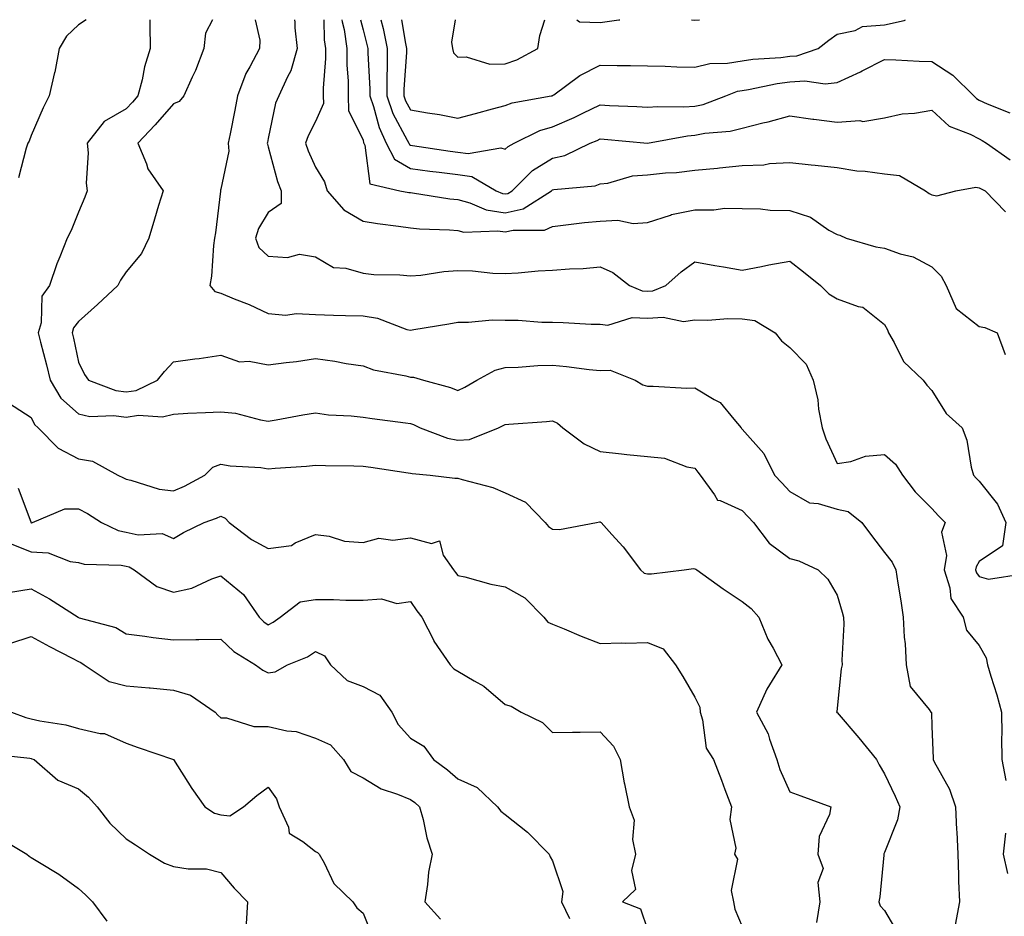
# Model space of a CAD drawing. Units: inches. Extents: x 1018643 to 1021283, y 7239818 to 7242458.
# Drawn here: x 1019666 to 1019873, y 7242269 to 7242458 of the extents above; entities that cross this region are included whole.
import ezdxf

# ---------------------------------------------------------------- set-up
doc = ezdxf.new("R2010")
doc.units = ezdxf.units.IN
doc.header["$MEASUREMENT"] = 0
doc.layers.add('Contour_10187239', color=7, linetype='Continuous', true_color=0x072552)

msp = doc.modelspace()

# ---------------------------------------------------------------- linework, layer by layer
at = {"layer": 'Contour_10187239'}
for points in [[(1019679.65, 7242458, 2960), (1019678.05, 7242456.89, 2960), (1019675.47, 7242454.5, 2960), (1019673.98, 7242451.92, 2960), (1019673.02, 7242446.95, 2960), (1019672.99, 7242446.86, 2960), (1019671.87, 7242441.92, 2960), (1019670.58, 7242439.39, 2960), (1019668.05, 7242433.54, 2960), (1019667.59, 7242432.38, 2960), (1019667.34, 7242431.92, 2960), (1019667.01, 7242430.88, 2960), (1019665.34, 7242424.63, 2960)], [(1019693.06, 7242458, 2961), (1019693.08, 7242456.95, 2961), (1019693.09, 7242456.88, 2961), (1019693.18, 7242451.92, 2961), (1019691.95, 7242448.02, 2961), (1019691.43, 7242445.3, 2961), (1019690.55, 7242441.92, 2961), (1019689.39, 7242440.58, 2961), (1019688.05, 7242439.17, 2961), (1019683.47, 7242436.5, 2961), (1019679.88, 7242431.92, 2961), (1019680.09, 7242429.88, 2961), (1019679.62, 7242423.49, 2961), (1019679.88, 7242421.92, 2961), (1019679.39, 7242420.58, 2961), (1019678.05, 7242417.42, 2961), (1019676.47, 7242413.5, 2961), (1019675.64, 7242411.92, 2961), (1019674.11, 7242407.98, 2961), (1019673.48, 7242406.49, 2961), (1019671.88, 7242401.92, 2961), (1019670.33, 7242399.64, 2961), (1019670.16, 7242394.03, 2961), (1019669.52, 7242391.92, 2961), (1019670.02, 7242389.95, 2961), (1019671.3, 7242385.17, 2961), (1019672.08, 7242381.92, 2961), (1019674.31, 7242378.18, 2961), (1019678.05, 7242374.82, 2961), (1019680.44, 7242374.31, 2961), (1019685.45, 7242374.52, 2961), (1019688.05, 7242374.16, 2961), (1019690.7, 7242374.57, 2961), (1019695.77, 7242374.2, 2961), (1019698.05, 7242374.81, 2961), (1019701.09, 7242374.96, 2961), (1019704.84, 7242375.13, 2961), (1019708.05, 7242375.29, 2961), (1019711.12, 7242374.99, 2961), (1019716.42, 7242373.55, 2961), (1019718.05, 7242373.33, 2961), (1019719.73, 7242373.6, 2961), (1019725.34, 7242374.63, 2961), (1019728.05, 7242375.05, 2961), (1019730.78, 7242374.65, 2961), (1019735.54, 7242374.43, 2961), (1019738.05, 7242374.13, 2961), (1019739.96, 7242373.83, 2961), (1019747.03, 7242372.94, 2961), (1019748.05, 7242372.79, 2961), (1019748.7, 7242372.57, 2961), (1019750.12, 7242371.92, 2961), (1019755.85, 7242369.72, 2961), (1019758.05, 7242369.27, 2961), (1019760.52, 7242369.45, 2961), (1019766.66, 7242371.92, 2961), (1019767.59, 7242372.38, 2961), (1019768.05, 7242372.62, 2961), (1019768.82, 7242372.69, 2961), (1019776.77, 7242373.2, 2961), (1019778.05, 7242373.34, 2961), (1019779.04, 7242372.91, 2961), (1019780.21, 7242371.92, 2961), (1019784.67, 7242368.54, 2961), (1019788.05, 7242366.91, 2961), (1019792.54, 7242366.41, 2961), (1019793.68, 7242366.29, 2961), (1019798.05, 7242365.82, 2961), (1019801.63, 7242365.5, 2961), (1019806.32, 7242363.65, 2961), (1019808.05, 7242363.38, 2961), (1019808.65, 7242362.52, 2961), (1019809.14, 7242361.92, 2961), (1019812.22, 7242357.75, 2961), (1019812.79, 7242356.66, 2961), (1019813.38, 7242356.59, 2961), (1019818.05, 7242354.48, 2961), (1019819.27, 7242353.14, 2961), (1019820.39, 7242351.92, 2961), (1019823.72, 7242347.59, 2961), (1019828.05, 7242344.32, 2961), (1019829.96, 7242343.83, 2961), (1019834.04, 7242341.92, 2961), (1019836.12, 7242339.99, 2961), (1019838.05, 7242336.56, 2961), (1019839.13, 7242333, 2961), (1019839.38, 7242331.92, 2961), (1019839.47, 7242330.5, 2961), (1019839.03, 7242322.9, 2961), (1019839.1, 7242321.92, 2961), (1019838.93, 7242321.04, 2961), (1019838.05, 7242312.77, 2961), (1019837.97, 7242312, 2961), (1019837.94, 7242311.92, 2961), (1019837.99, 7242311.86, 2961), (1019838.05, 7242311.82, 2961), (1019842.61, 7242306.48, 2961), (1019846.33, 7242301.92, 2961), (1019846.93, 7242300.8, 2961), (1019848.05, 7242298.87, 2961), (1019850.29, 7242294.16, 2961), (1019851.26, 7242291.92, 2961), (1019850.79, 7242289.18, 2961), (1019848.05, 7242282.31, 2961), (1019847.94, 7242282.03, 2961), (1019847.92, 7242281.92, 2961), (1019847.89, 7242281.76, 2961), (1019847.04, 7242272.93, 2961), (1019846.84, 7242271.92, 2961), (1019847.15, 7242271.02, 2961), (1019848.05, 7242270.1, 2961), (1019851.07, 7242264.94, 2961)], [(1019706.32, 7242458, 2962), (1019704.82, 7242455.15, 2962), (1019704.44, 7242451.92, 2962), (1019702.7, 7242447.27, 2962), (1019702, 7242445.87, 2962), (1019700.23, 7242441.92, 2962), (1019699.24, 7242440.73, 2962), (1019698.05, 7242440.27, 2962), (1019694.17, 7242435.8, 2962), (1019690.53, 7242431.92, 2962), (1019692.39, 7242427.58, 2962), (1019692.69, 7242426.56, 2962), (1019695.86, 7242421.92, 2962), (1019694.92, 7242418.8, 2962), (1019694.07, 7242415.9, 2962), (1019692.86, 7242411.92, 2962), (1019691.31, 7242408.66, 2962), (1019688.05, 7242404.81, 2962), (1019686.89, 7242403.08, 2962), (1019686.36, 7242401.92, 2962), (1019682.03, 7242397.94, 2962), (1019678.05, 7242394.31, 2962), (1019676.98, 7242392.99, 2962), (1019676.66, 7242391.92, 2962), (1019676.94, 7242390.81, 2962), (1019678.05, 7242385.78, 2962), (1019679.3, 7242383.17, 2962), (1019680.14, 7242381.92, 2962), (1019685.89, 7242379.76, 2962), (1019688.05, 7242379.47, 2962), (1019690.18, 7242379.79, 2962), (1019694.71, 7242381.92, 2962), (1019696.17, 7242383.8, 2962), (1019698.05, 7242385.79, 2962), (1019702.55, 7242386.42, 2962), (1019703.46, 7242386.51, 2962), (1019708.05, 7242387.24, 2962), (1019711.97, 7242385.84, 2962), (1019714.02, 7242385.95, 2962), (1019718.05, 7242385.18, 2962), (1019721.81, 7242385.68, 2962), (1019724.05, 7242385.92, 2962), (1019728.05, 7242386.49, 2962), (1019732.12, 7242385.99, 2962), (1019734.51, 7242385.46, 2962), (1019738.05, 7242384.95, 2962), (1019740.28, 7242384.15, 2962), (1019747.11, 7242382.86, 2962), (1019748.05, 7242382.59, 2962), (1019748.69, 7242382.56, 2962), (1019750.81, 7242381.92, 2962), (1019756.52, 7242380.39, 2962), (1019758.05, 7242379.77, 2962), (1019759.49, 7242380.48, 2962), (1019762.06, 7242381.92, 2962), (1019765.9, 7242384.07, 2962), (1019768.05, 7242384.65, 2962), (1019770.8, 7242384.67, 2962), (1019774.91, 7242385.06, 2962), (1019778.05, 7242385.09, 2962), (1019780.97, 7242384.84, 2962), (1019785.78, 7242384.19, 2962), (1019788.05, 7242383.96, 2962), (1019790.19, 7242384.06, 2962), (1019795.43, 7242381.92, 2962), (1019797.08, 7242380.95, 2962), (1019798.05, 7242380.66, 2962), (1019799.26, 7242380.71, 2962), (1019806.37, 7242380.24, 2962), (1019808.05, 7242380.31, 2962), (1019812.12, 7242377.85, 2962), (1019813.39, 7242377.26, 2962), (1019816.25, 7242373.72, 2962), (1019817.81, 7242371.92, 2962), (1019817.91, 7242371.78, 2962), (1019818.05, 7242371.61, 2962), (1019822.62, 7242366.49, 2962), (1019824.86, 7242361.92, 2962), (1019826.39, 7242360.26, 2962), (1019828.05, 7242358.43, 2962), (1019832.2, 7242356.07, 2962), (1019834.05, 7242355.92, 2962), (1019838.05, 7242354.72, 2962), (1019840.37, 7242354.24, 2962), (1019843.26, 7242351.92, 2962), (1019845.33, 7242349.2, 2962), (1019848.05, 7242345.61, 2962), (1019849.69, 7242343.56, 2962), (1019850.46, 7242341.92, 2962), (1019850.87, 7242339.1, 2962), (1019851.5, 7242335.37, 2962), (1019851.99, 7242331.92, 2962), (1019852.23, 7242327.74, 2962), (1019852.43, 7242326.3, 2962), (1019852.65, 7242321.92, 2962), (1019853.47, 7242317.34, 2962), (1019857.47, 7242312.5, 2962), (1019857.83, 7242311.92, 2962), (1019857.94, 7242311.81, 2962), (1019858.05, 7242308.92, 2962), (1019858.33, 7242302.2, 2962), (1019858.32, 7242301.92, 2962), (1019858.56, 7242301.41, 2962), (1019861.76, 7242295.63, 2962), (1019863.03, 7242291.92, 2962), (1019863.25, 7242287.12, 2962), (1019863.29, 7242286.68, 2962), (1019863.53, 7242281.92, 2962), (1019863.68, 7242277.55, 2962), (1019863.69, 7242276.28, 2962), (1019863.84, 7242271.92, 2962), (1019862.94, 7242267.03, 2962)], [(1019715.32, 7242458, 2963), (1019716.31, 7242453.66, 2963), (1019716.24, 7242451.92, 2963), (1019714.18, 7242448.05, 2963), (1019713.31, 7242446.66, 2963), (1019711.6, 7242441.92, 2963), (1019711.04, 7242438.93, 2963), (1019710.02, 7242433.89, 2963), (1019709.63, 7242431.92, 2963), (1019709.71, 7242430.26, 2963), (1019708.05, 7242422.22, 2963), (1019707.95, 7242422.02, 2963), (1019707.98, 7242421.92, 2963), (1019707.96, 7242421.83, 2963), (1019706.92, 7242413.05, 2963), (1019706.71, 7242411.92, 2963), (1019706.49, 7242410.36, 2963), (1019706.09, 7242403.88, 2963), (1019705.76, 7242401.92, 2963), (1019706.78, 7242400.65, 2963), (1019708.05, 7242400.29, 2963), (1019710.86, 7242399.11, 2963), (1019714.02, 7242397.89, 2963), (1019718.05, 7242395.99, 2963), (1019721.79, 7242395.66, 2963), (1019723.97, 7242396, 2963), (1019728.05, 7242395.77, 2963), (1019731.8, 7242395.67, 2963), (1019734.37, 7242395.6, 2963), (1019738.05, 7242395.49, 2963), (1019741.13, 7242395, 2963), (1019747.3, 7242392.67, 2963), (1019748.05, 7242392.5, 2963), (1019748.74, 7242392.61, 2963), (1019756.12, 7242393.85, 2963), (1019758.05, 7242394.21, 2963), (1019760.31, 7242394.18, 2963), (1019765.32, 7242394.65, 2963), (1019768.05, 7242394.62, 2963), (1019770.76, 7242394.63, 2963), (1019775.78, 7242394.19, 2963), (1019778.05, 7242394.19, 2963), (1019780.28, 7242394.15, 2963), (1019786.18, 7242393.79, 2963), (1019788.05, 7242393.74, 2963), (1019789.71, 7242393.58, 2963), (1019794.81, 7242395.16, 2963), (1019798.05, 7242395.02, 2963), (1019801.39, 7242395.26, 2963), (1019805.63, 7242394.34, 2963), (1019808.05, 7242394.67, 2963), (1019810.76, 7242394.63, 2963), (1019815.02, 7242394.95, 2963), (1019818.05, 7242394.92, 2963), (1019820.69, 7242394.56, 2963), (1019825, 7242391.92, 2963), (1019826.35, 7242390.22, 2963), (1019828.05, 7242388.86, 2963), (1019831.49, 7242385.36, 2963), (1019833, 7242381.92, 2963), (1019833.96, 7242377.83, 2963), (1019834.15, 7242375.82, 2963), (1019834.89, 7242371.92, 2963), (1019835.68, 7242369.55, 2963), (1019838.05, 7242364.36, 2963), (1019840.93, 7242364.8, 2963), (1019844.05, 7242365.92, 2963), (1019848.05, 7242366.29, 2963), (1019850.35, 7242364.22, 2963), (1019851.84, 7242361.92, 2963), (1019854.53, 7242358.4, 2963), (1019858.05, 7242354.9, 2963), (1019859.46, 7242353.33, 2963), (1019860.85, 7242351.92, 2963), (1019860.1, 7242349.87, 2963), (1019861.11, 7242344.98, 2963), (1019860.65, 7242341.92, 2963), (1019861.86, 7242338.11, 2963), (1019862.04, 7242335.91, 2963), (1019864.61, 7242331.92, 2963), (1019865.33, 7242329.2, 2963), (1019868.05, 7242325.97, 2963), (1019869.47, 7242323.34, 2963), (1019869.75, 7242321.92, 2963), (1019870.47, 7242319.5, 2963), (1019871.72, 7242315.59, 2963), (1019872.74, 7242311.92, 2963), (1019872.79, 7242307.18, 2963), (1019872.76, 7242306.63, 2963), (1019872.81, 7242301.92, 2963), (1019873.64, 7242297.51, 2963)], [(1019723.56, 7242458, 2964), (1019723.63, 7242457.5, 2964), (1019723.67, 7242456.3, 2964), (1019724.16, 7242451.92, 2964), (1019722.79, 7242447.18, 2964), (1019722.1, 7242445.97, 2964), (1019720.29, 7242441.92, 2964), (1019719.6, 7242440.37, 2964), (1019718.05, 7242432.94, 2964), (1019717.89, 7242432.08, 2964), (1019717.86, 7242431.92, 2964), (1019717.87, 7242431.74, 2964), (1019718.05, 7242431.17, 2964), (1019720, 7242423.87, 2964), (1019720.79, 7242421.92, 2964), (1019720.77, 7242419.2, 2964), (1019718.05, 7242417.29, 2964), (1019715.99, 7242413.98, 2964), (1019715.4, 7242411.92, 2964), (1019716.06, 7242409.93, 2964), (1019718.05, 7242408.11, 2964), (1019722.15, 7242407.82, 2964), (1019724.68, 7242408.55, 2964), (1019728.05, 7242407.98, 2964), (1019731.85, 7242405.72, 2964), (1019734.41, 7242405.56, 2964), (1019738.05, 7242404.49, 2964), (1019740.34, 7242404.21, 2964), (1019745.82, 7242404.15, 2964), (1019748.05, 7242403.93, 2964), (1019750.21, 7242404.08, 2964), (1019755.07, 7242404.9, 2964), (1019758.05, 7242405.06, 2964), (1019761.15, 7242405.02, 2964), (1019765.44, 7242404.53, 2964), (1019768.05, 7242404.48, 2964), (1019770.74, 7242404.61, 2964), (1019774.96, 7242405.01, 2964), (1019778.05, 7242405.13, 2964), (1019781.58, 7242405.45, 2964), (1019784.49, 7242405.48, 2964), (1019788.05, 7242405.86, 2964), (1019790.76, 7242404.63, 2964), (1019794.25, 7242401.92, 2964), (1019796.92, 7242400.79, 2964), (1019798.05, 7242400.74, 2964), (1019799.15, 7242400.82, 2964), (1019801.91, 7242401.92, 2964), (1019805.17, 7242404.8, 2964), (1019808.05, 7242406.92, 2964), (1019812.26, 7242406.13, 2964), (1019814.1, 7242405.87, 2964), (1019818.05, 7242405.18, 2964), (1019822.08, 7242405.95, 2964), (1019823.66, 7242406.31, 2964), (1019828.05, 7242407.09, 2964), (1019830.97, 7242404.84, 2964), (1019834.54, 7242401.92, 2964), (1019836.29, 7242400.16, 2964), (1019838.05, 7242399.12, 2964), (1019842.51, 7242397.46, 2964), (1019843.45, 7242397.32, 2964), (1019848.05, 7242393.67, 2964), (1019848.68, 7242392.55, 2964), (1019848.86, 7242391.92, 2964), (1019850.07, 7242389.9, 2964), (1019852.04, 7242385.91, 2964), (1019856.17, 7242381.92, 2964), (1019857, 7242380.87, 2964), (1019858.05, 7242379.78, 2964), (1019861.07, 7242374.94, 2964), (1019864.46, 7242371.92, 2964), (1019865.44, 7242369.31, 2964), (1019866.34, 7242363.63, 2964), (1019866.81, 7242361.92, 2964), (1019867.4, 7242361.27, 2964), (1019868.05, 7242360.61, 2964), (1019871.91, 7242355.78, 2964), (1019873.66, 7242351.92, 2964), (1019872.96, 7242347.01, 2964), (1019868.05, 7242343.69, 2964), (1019867.37, 7242342.6, 2964), (1019867.26, 7242341.92, 2964), (1019867.44, 7242341.31, 2964), (1019868.05, 7242340.53, 2964), (1019870, 7242339.97, 2964), (1019877.2, 7242341.07, 2964)], [(1019729.77, 7242458, 2965), (1019729.86, 7242453.73, 2965), (1019730.12, 7242451.92, 2965), (1019730.13, 7242449.84, 2965), (1019729.65, 7242443.52, 2965), (1019729.65, 7242441.92, 2965), (1019729.68, 7242440.29, 2965), (1019728.05, 7242436.55, 2965), (1019726.45, 7242433.52, 2965), (1019725.94, 7242431.92, 2965), (1019726.47, 7242430.34, 2965), (1019728.05, 7242426.92, 2965), (1019729.91, 7242423.78, 2965), (1019730.49, 7242421.92, 2965), (1019734, 7242417.87, 2965), (1019738.05, 7242415.49, 2965), (1019741.13, 7242415, 2965), (1019745.52, 7242414.45, 2965), (1019748.05, 7242414.07, 2965), (1019749.99, 7242413.86, 2965), (1019756.31, 7242413.66, 2965), (1019758.05, 7242413.5, 2965), (1019759.3, 7242413.17, 2965), (1019766.51, 7242413.46, 2965), (1019768.05, 7242413.21, 2965), (1019769.75, 7242413.62, 2965), (1019776.36, 7242413.61, 2965), (1019778.05, 7242414.39, 2965), (1019780.82, 7242414.69, 2965), (1019784.79, 7242415.18, 2965), (1019788.05, 7242415.52, 2965), (1019791.83, 7242415.7, 2965), (1019795, 7242414.97, 2965), (1019798.05, 7242415.22, 2965), (1019802.92, 7242416.79, 2965), (1019803.1, 7242416.87, 2965), (1019808.05, 7242417.92, 2965), (1019812.08, 7242417.89, 2965), (1019814.35, 7242418.22, 2965), (1019818.05, 7242418.18, 2965), (1019821.87, 7242418.1, 2965), (1019823.93, 7242417.8, 2965), (1019828.05, 7242417.74, 2965), (1019832.44, 7242416.31, 2965), (1019836.34, 7242413.63, 2965), (1019838.05, 7242412.65, 2965), (1019838.65, 7242412.52, 2965), (1019839.93, 7242411.92, 2965), (1019846.23, 7242410.1, 2965), (1019848.05, 7242409.78, 2965), (1019851.38, 7242408.59, 2965), (1019854.12, 7242407.99, 2965), (1019858.05, 7242405.84, 2965), (1019860.01, 7242403.88, 2965), (1019861.05, 7242401.92, 2965), (1019863.19, 7242397.06, 2965), (1019868.05, 7242393.28, 2965), (1019869.21, 7242393.08, 2965), (1019871.79, 7242391.92, 2965), (1019873.53, 7242387.4, 2965)], [(1019733.59, 7242458, 2966), (1019733.65, 7242457.52, 2966), (1019734.04, 7242455.93, 2966), (1019734.63, 7242451.92, 2966), (1019734.64, 7242448.51, 2966), (1019734.92, 7242445.05, 2966), (1019734.93, 7242441.92, 2966), (1019734.98, 7242438.85, 2966), (1019738.05, 7242432.55, 2966), (1019738.18, 7242432.05, 2966), (1019738.24, 7242431.92, 2966), (1019738.43, 7242431.54, 2966), (1019739.49, 7242423.36, 2966), (1019745.83, 7242421.92, 2966), (1019747.7, 7242421.57, 2966), (1019748.05, 7242421.51, 2966), (1019748.5, 7242421.47, 2966), (1019756.34, 7242420.21, 2966), (1019758.05, 7242420.05, 2966), (1019760.58, 7242419.39, 2966), (1019764.01, 7242417.88, 2966), (1019768.05, 7242417.22, 2966), (1019771.84, 7242418.13, 2966), (1019777.82, 7242421.92, 2966), (1019777.93, 7242422.04, 2966), (1019778.05, 7242422.11, 2966), (1019778.3, 7242422.17, 2966), (1019787, 7242422.97, 2966), (1019788.05, 7242423.35, 2966), (1019789.67, 7242423.54, 2966), (1019794.92, 7242425.05, 2966), (1019798.05, 7242425.3, 2966), (1019801.82, 7242425.69, 2966), (1019804.2, 7242425.77, 2966), (1019808.05, 7242426.24, 2966), (1019812.84, 7242426.71, 2966), (1019813.22, 7242426.75, 2966), (1019818.05, 7242427.22, 2966), (1019822.58, 7242427.39, 2966), (1019823.77, 7242427.64, 2966), (1019828.05, 7242427.87, 2966), (1019832.58, 7242427.39, 2966), (1019833.45, 7242427.32, 2966), (1019838.05, 7242426.81, 2966), (1019842.23, 7242426.1, 2966), (1019843.94, 7242426.03, 2966), (1019848.05, 7242425.46, 2966), (1019851.23, 7242425.1, 2966), (1019856.71, 7242421.92, 2966), (1019857.44, 7242421.31, 2966), (1019858.05, 7242421.05, 2966), (1019859.12, 7242420.85, 2966), (1019863.13, 7242421.92, 2966), (1019867.33, 7242422.64, 2966), (1019868.05, 7242422.55, 2966), (1019868.43, 7242422.3, 2966), (1019869.26, 7242421.92, 2966), (1019873.58, 7242417.45, 2966)], [(1019737.53, 7242458, 2967), (1019738.05, 7242455.88, 2967), (1019738.87, 7242452.74, 2967), (1019739.04, 7242451.92, 2967), (1019739.04, 7242450.93, 2967), (1019739.51, 7242443.38, 2967), (1019739.51, 7242441.92, 2967), (1019740.29, 7242439.68, 2967), (1019741.42, 7242435.29, 2967), (1019742.96, 7242431.92, 2967), (1019744.69, 7242428.56, 2967), (1019748.05, 7242426.6, 2967), (1019752.17, 7242426.04, 2967), (1019754.14, 7242425.83, 2967), (1019758.05, 7242425.32, 2967), (1019761.02, 7242424.89, 2967), (1019766.13, 7242421.92, 2967), (1019767.46, 7242421.33, 2967), (1019768.05, 7242421.24, 2967), (1019768.61, 7242421.36, 2967), (1019769.48, 7242421.92, 2967), (1019773.81, 7242426.16, 2967), (1019778.05, 7242428.78, 2967), (1019780.59, 7242429.38, 2967), (1019785.95, 7242431.92, 2967), (1019787.43, 7242432.54, 2967), (1019788.05, 7242432.83, 2967), (1019788.9, 7242432.77, 2967), (1019798.05, 7242431.92, 2967), (1019806.48, 7242433.49, 2967), (1019808.05, 7242433.61, 2967), (1019810.16, 7242434.03, 2967), (1019815.51, 7242434.46, 2967), (1019818.05, 7242435.13, 2967), (1019822.35, 7242436.22, 2967), (1019823.52, 7242436.45, 2967), (1019828.05, 7242437.74, 2967), (1019832.94, 7242437.03, 2967), (1019833.12, 7242436.99, 2967), (1019838.05, 7242436.36, 2967), (1019842.84, 7242436.71, 2967), (1019843.47, 7242436.5, 2967), (1019848.05, 7242437.29, 2967), (1019851.81, 7242438.16, 2967), (1019854.41, 7242438.28, 2967), (1019858.05, 7242438.9, 2967), (1019861.68, 7242435.55, 2967), (1019866.15, 7242433.82, 2967), (1019868.05, 7242432.83, 2967), (1019868.67, 7242432.54, 2967), (1019869.55, 7242431.92, 2967), (1019874.57, 7242428.44, 2967)], [(1019741.79, 7242458, 2968), (1019742.28, 7242456.15, 2968), (1019743.13, 7242451.92, 2968), (1019743.11, 7242446.98, 2968), (1019743.1, 7242446.87, 2968), (1019743.08, 7242441.92, 2968), (1019744.36, 7242438.23, 2968), (1019747.39, 7242432.58, 2968), (1019747.69, 7242431.92, 2968), (1019747.82, 7242431.69, 2968), (1019748.05, 7242431.55, 2968), (1019748.48, 7242431.49, 2968), (1019756.41, 7242430.28, 2968), (1019758.05, 7242430.06, 2968), (1019760.23, 7242429.74, 2968), (1019767.09, 7242430.96, 2968), (1019768.05, 7242430.65, 2968), (1019768.69, 7242431.28, 2968), (1019769.92, 7242431.92, 2968), (1019775.35, 7242434.62, 2968), (1019778.05, 7242435.39, 2968), (1019782.59, 7242437.38, 2968), (1019784.43, 7242438.3, 2968), (1019788.05, 7242440.04, 2968), (1019790.07, 7242439.9, 2968), (1019795.8, 7242439.67, 2968), (1019798.05, 7242439.52, 2968), (1019800.25, 7242439.72, 2968), (1019805.75, 7242439.62, 2968), (1019808.05, 7242439.79, 2968), (1019809.83, 7242440.14, 2968), (1019814.61, 7242441.92, 2968), (1019817.07, 7242442.9, 2968), (1019818.05, 7242443.06, 2968), (1019819.39, 7242443.26, 2968), (1019825.41, 7242444.56, 2968), (1019828.05, 7242444.9, 2968), (1019831.26, 7242445.13, 2968), (1019835.5, 7242444.47, 2968), (1019838.05, 7242444.78, 2968), (1019842.96, 7242447.01, 2968), (1019843.34, 7242447.21, 2968), (1019848.05, 7242449.61, 2968), (1019850.41, 7242449.56, 2968), (1019855.37, 7242449.24, 2968), (1019858.05, 7242449.2, 2968), (1019862.46, 7242446.33, 2968), (1019866.87, 7242441.92, 2968), (1019867.47, 7242441.34, 2968), (1019868.05, 7242441.05, 2968), (1019869.7, 7242440.27, 2968), (1019874.51, 7242438.38, 2968)], [(1019746.19, 7242458, 2969), (1019747.01, 7242452.96, 2969), (1019747.22, 7242451.92, 2969), (1019747.22, 7242451.09, 2969), (1019746.66, 7242443.31, 2969), (1019746.65, 7242441.92, 2969), (1019747.01, 7242440.88, 2969), (1019748.05, 7242438.95, 2969), (1019751.64, 7242438.33, 2969), (1019754.16, 7242438.03, 2969), (1019758.05, 7242437.25, 2969), (1019761.77, 7242438.2, 2969), (1019765.34, 7242439.21, 2969), (1019768.05, 7242439.93, 2969), (1019769.48, 7242440.49, 2969), (1019777.77, 7242441.92, 2969), (1019778, 7242441.97, 2969), (1019778.05, 7242442, 2969), (1019778.29, 7242442.16, 2969), (1019783.76, 7242446.21, 2969), (1019788.05, 7242448.38, 2969), (1019791.66, 7242448.31, 2969), (1019794.48, 7242448.35, 2969), (1019798.05, 7242448.28, 2969), (1019801.8, 7242448.17, 2969), (1019804.21, 7242448.08, 2969), (1019808.05, 7242447.97, 2969), (1019811.2, 7242448.77, 2969), (1019814.95, 7242448.82, 2969), (1019818.05, 7242449.35, 2969), (1019820.29, 7242449.68, 2969), (1019826.17, 7242450.05, 2969), (1019828.05, 7242450.29, 2969), (1019829.57, 7242450.4, 2969), (1019834.07, 7242451.92, 2969), (1019836.32, 7242453.65, 2969), (1019838.05, 7242454.97, 2969), (1019841.86, 7242455.73, 2969), (1019843.43, 7242456.54, 2969), (1019848.05, 7242456.93, 2969), (1019852.17, 7242457.8, 2969), (1019852.49, 7242458, 2969)], [(1019757.46, 7242458, 2970), (1019756.7, 7242453.27, 2970), (1019756.91, 7242451.92, 2970), (1019757.11, 7242450.98, 2970), (1019758.05, 7242450.12, 2970), (1019759.78, 7242450.19, 2970), (1019764.77, 7242448.64, 2970), (1019768.05, 7242448.71, 2970)], [(1019768.05, 7242448.71, 2970), (1019770.46, 7242449.51, 2970), (1019774.89, 7242451.92, 2970), (1019775.34, 7242454.63, 2970), (1019776.37, 7242458, 2970)], [(1019783.17, 7242458, 2970), (1019783.69, 7242457.56, 2970), (1019788.05, 7242457.38, 2970), (1019792.02, 7242457.95, 2970), (1019792.2, 7242458, 2970)], [(1019807.33, 7242458, 2970), (1019808.05, 7242457.92, 2970), (1019809.04, 7242458, 2970)], [(1019663.27, 7242377.14, 2960), (1019668.05, 7242374.04, 2960), (1019668.72, 7242372.59, 2960), (1019669.51, 7242371.92, 2960), (1019673.77, 7242367.64, 2960), (1019678.05, 7242365.37, 2960), (1019680.98, 7242364.85, 2960), (1019686.35, 7242361.92, 2960), (1019687.5, 7242361.37, 2960), (1019688.05, 7242361.04, 2960), (1019689.1, 7242360.87, 2960), (1019695.07, 7242358.94, 2960), (1019698.05, 7242358.6, 2960), (1019700.41, 7242359.56, 2960), (1019704.69, 7242361.92, 2960), (1019706.36, 7242363.61, 2960), (1019708.05, 7242364.24, 2960), (1019710.01, 7242363.88, 2960), (1019716.47, 7242363.5, 2960), (1019718.05, 7242363.27, 2960), (1019719.55, 7242363.42, 2960), (1019726.15, 7242363.82, 2960), (1019728.05, 7242364.03, 2960), (1019730.1, 7242363.97, 2960), (1019736.08, 7242363.89, 2960), (1019738.05, 7242363.83, 2960), (1019739.73, 7242363.6, 2960), (1019747.56, 7242362.41, 2960), (1019748.05, 7242362.34, 2960), (1019748.38, 7242362.25, 2960), (1019752.21, 7242361.92, 2960), (1019757.41, 7242361.28, 2960), (1019758.05, 7242361.31, 2960), (1019758.98, 7242360.99, 2960), (1019765.45, 7242359.32, 2960), (1019768.05, 7242358.16, 2960), (1019772.35, 7242356.22, 2960), (1019776.44, 7242351.92, 2960), (1019777.2, 7242351.07, 2960), (1019778.05, 7242350.55, 2960), (1019779.51, 7242350.46, 2960), (1019787.28, 7242351.92, 2960), (1019787.92, 7242352.05, 2960), (1019788.05, 7242352.03, 2960), (1019788.14, 7242352.01, 2960), (1019788.26, 7242351.92, 2960), (1019790.55, 7242349.42, 2960), (1019792.95, 7242346.82, 2960), (1019796.6, 7242341.92, 2960), (1019797.37, 7242341.24, 2960), (1019798.05, 7242341.06, 2960), (1019798.88, 7242341.09, 2960), (1019805.77, 7242341.92, 2960), (1019807.76, 7242342.21, 2960), (1019808.05, 7242342.14, 2960), (1019808.23, 7242342.1, 2960), (1019808.45, 7242341.92, 2960), (1019814.03, 7242337.9, 2960), (1019818.05, 7242335.23, 2960), (1019819.92, 7242333.8, 2960), (1019821.54, 7242331.92, 2960), (1019823.43, 7242327.3, 2960), (1019824.53, 7242325.44, 2960), (1019826.39, 7242321.92, 2960), (1019823.8, 7242317.67, 2960), (1019823.2, 7242316.77, 2960), (1019821.03, 7242311.92, 2960), (1019823.5, 7242307.37, 2960), (1019823.79, 7242306.18, 2960), (1019825.36, 7242301.92, 2960), (1019825.96, 7242299.83, 2960), (1019828.05, 7242295.07, 2960), (1019830.38, 7242294.25, 2960), (1019836.73, 7242291.92, 2960), (1019836.43, 7242290.3, 2960), (1019834.3, 7242285.67, 2960), (1019833.97, 7242281.92, 2960), (1019835.09, 7242278.96, 2960), (1019833.99, 7242275.98, 2960), (1019834.44, 7242271.92, 2960), (1019833.7, 7242267.57, 2960)], [(1019665.31, 7242359.18, 2959), (1019667.94, 7242352.03, 2959), (1019667.98, 7242351.92, 2959), (1019668.02, 7242351.89, 2959), (1019668.05, 7242351.88, 2959), (1019668.1, 7242351.87, 2959), (1019668.3, 7242351.92, 2959), (1019675.16, 7242354.81, 2959), (1019678.05, 7242354.78, 2959), (1019679.93, 7242353.8, 2959), (1019682.9, 7242351.92, 2959), (1019686.37, 7242350.24, 2959), (1019688.05, 7242349.9, 2959), (1019690.63, 7242349.34, 2959), (1019695.71, 7242349.58, 2959), (1019698.05, 7242348.56, 2959), (1019700.18, 7242349.79, 2959), (1019704.57, 7242351.92, 2959), (1019707.16, 7242352.81, 2959), (1019708.05, 7242353.25, 2959), (1019709, 7242352.87, 2959), (1019709.84, 7242351.92, 2959), (1019714.5, 7242348.37, 2959), (1019718.05, 7242346.42, 2959), (1019722.93, 7242347.04, 2959), (1019723.74, 7242347.61, 2959), (1019728.05, 7242349.37, 2959), (1019730.91, 7242349.06, 2959), (1019734.11, 7242347.98, 2959), (1019738.05, 7242347.73, 2959), (1019741.38, 7242348.59, 2959), (1019744.34, 7242348.21, 2959), (1019748.05, 7242348.72, 2959), (1019752.5, 7242347.47, 2959), (1019754.18, 7242348.05, 2959), (1019754.92, 7242345.05, 2959), (1019757.16, 7242341.92, 2959), (1019757.53, 7242341.4, 2959), (1019758.05, 7242340.77, 2959), (1019759.51, 7242340.46, 2959), (1019765.03, 7242338.9, 2959), (1019768.05, 7242338.37, 2959), (1019772.18, 7242336.05, 2959), (1019776.21, 7242331.92, 2959), (1019777.05, 7242330.92, 2959), (1019778.05, 7242330.48, 2959), (1019780.47, 7242329.5, 2959), (1019784.09, 7242327.96, 2959), (1019788.05, 7242326.41, 2959), (1019792.65, 7242326.52, 2959), (1019793.47, 7242326.5, 2959), (1019798.05, 7242326.62, 2959), (1019801.38, 7242325.25, 2959), (1019803.99, 7242321.92, 2959), (1019805.53, 7242319.4, 2959), (1019808.05, 7242315.07, 2959), (1019809.08, 7242312.95, 2959), (1019809.13, 7242311.92, 2959), (1019809.68, 7242310.29, 2959), (1019810.43, 7242304.3, 2959), (1019811.96, 7242301.92, 2959), (1019813.7, 7242297.57, 2959), (1019814.39, 7242295.58, 2959), (1019815.75, 7242291.92, 2959), (1019815.43, 7242289.3, 2959), (1019816.72, 7242283.25, 2959), (1019816.38, 7242281.92, 2959), (1019817.02, 7242280.89, 2959), (1019815.7, 7242274.27, 2959), (1019816.17, 7242271.92, 2959), (1019816.47, 7242270.34, 2959), (1019818.05, 7242266.7, 2959)], [(1019663.59, 7242347.46, 2958), (1019668.05, 7242345.73, 2958), (1019671.62, 7242345.49, 2958), (1019676.25, 7242343.72, 2958), (1019678.05, 7242343.5, 2958), (1019679.24, 7242343.11, 2958), (1019687.02, 7242342.95, 2958), (1019688.05, 7242342.73, 2958), (1019688.71, 7242342.58, 2958), (1019689.79, 7242341.92, 2958), (1019694.55, 7242338.42, 2958), (1019698.05, 7242337.21, 2958), (1019701.92, 7242338.05, 2958), (1019706.16, 7242340.03, 2958), (1019708.05, 7242340.65, 2958), (1019712.83, 7242336.7, 2958), (1019716.14, 7242331.92, 2958), (1019717.11, 7242330.98, 2958), (1019718.05, 7242330.36, 2958), (1019719.1, 7242330.87, 2958), (1019720.6, 7242331.92, 2958), (1019724.8, 7242335.17, 2958), (1019728.05, 7242335.7, 2958), (1019731.84, 7242335.71, 2958), (1019734.42, 7242335.55, 2958), (1019738.05, 7242335.55, 2958), (1019741.94, 7242335.81, 2958), (1019745.15, 7242334.82, 2958), (1019748.05, 7242335.25, 2958), (1019749.39, 7242333.26, 2958), (1019750.47, 7242331.92, 2958), (1019752.96, 7242327.01, 2958), (1019753.01, 7242326.88, 2958), (1019756.44, 7242321.92, 2958), (1019757.19, 7242321.06, 2958), (1019758.05, 7242320.57, 2958), (1019761.47, 7242318.5, 2958), (1019763.52, 7242317.39, 2958), (1019768.05, 7242313.53, 2958), (1019769.28, 7242313.15, 2958), (1019771.43, 7242311.92, 2958), (1019775.88, 7242309.75, 2958), (1019778.05, 7242307.62, 2958), (1019782.27, 7242307.7, 2958), (1019783.82, 7242307.69, 2958), (1019788.05, 7242307.76, 2958), (1019790.89, 7242304.76, 2958), (1019792.27, 7242301.92, 2958), (1019793.15, 7242297.02, 2958), (1019793.21, 7242296.76, 2958), (1019794.16, 7242291.92, 2958), (1019795.24, 7242289.11, 2958), (1019794.92, 7242285.05, 2958), (1019795.53, 7242281.92, 2958), (1019794.67, 7242278.54, 2958), (1019795.5, 7242274.47, 2958), (1019792.81, 7242271.92, 2958), (1019796.58, 7242270.45, 2958), (1019798.05, 7242266.06, 2958)], [(1019663.26, 7242337.13, 2957), (1019668.05, 7242337.96, 2957), (1019671.94, 7242335.81, 2957), (1019677.95, 7242331.92, 2957), (1019678.01, 7242331.88, 2957), (1019678.05, 7242331.86, 2957), (1019678.14, 7242331.83, 2957), (1019685.87, 7242329.74, 2957), (1019688.05, 7242328.46, 2957), (1019692.01, 7242327.96, 2957), (1019693.76, 7242327.63, 2957), (1019698.05, 7242327.16, 2957), (1019702.76, 7242327.21, 2957), (1019703.39, 7242327.26, 2957), (1019708.05, 7242327.32, 2957), (1019710.83, 7242324.7, 2957), (1019715.38, 7242321.92, 2957), (1019716.88, 7242320.75, 2957), (1019718.05, 7242320.18, 2957), (1019719.53, 7242320.44, 2957), (1019722.1, 7242321.92, 2957), (1019726.36, 7242323.61, 2957), (1019728.05, 7242324.71, 2957), (1019729.92, 7242323.8, 2957), (1019731.22, 7242321.92, 2957), (1019734.7, 7242318.57, 2957), (1019738.05, 7242317.33, 2957), (1019741.6, 7242315.47, 2957), (1019744.16, 7242311.92, 2957), (1019745.45, 7242309.32, 2957), (1019748.05, 7242306.45, 2957), (1019750.87, 7242304.74, 2957), (1019752.9, 7242301.92, 2957), (1019755.89, 7242299.76, 2957), (1019758.05, 7242297.87, 2957), (1019762.14, 7242296.01, 2957), (1019766.44, 7242291.92, 2957), (1019767.12, 7242290.99, 2957), (1019768.05, 7242290.32, 2957), (1019772.71, 7242286.58, 2957), (1019777.31, 7242281.92, 2957), (1019777.5, 7242281.37, 2957), (1019778.05, 7242280.52, 2957), (1019780.18, 7242274.05, 2957), (1019779.94, 7242271.92, 2957), (1019781.57, 7242268.4, 2957)], [(1019663.56, 7242326.41, 2956), (1019668.05, 7242327.86, 2956), (1019671.89, 7242325.76, 2956), (1019676.67, 7242323.3, 2956), (1019678.05, 7242322.57, 2956), (1019678.52, 7242322.39, 2956), (1019679.22, 7242321.92, 2956), (1019684.51, 7242318.38, 2956), (1019688.05, 7242317.49, 2956), (1019692.92, 7242317.05, 2956), (1019693.17, 7242317.04, 2956), (1019698.05, 7242316.54, 2956), (1019701.65, 7242315.52, 2956), (1019706.84, 7242311.92, 2956), (1019707.43, 7242311.3, 2956), (1019708.05, 7242310.68, 2956), (1019709.27, 7242310.7, 2956), (1019715, 7242308.87, 2956), (1019718.05, 7242308.9, 2956), (1019722, 7242307.97, 2956), (1019723.93, 7242307.8, 2956), (1019728.05, 7242306.39, 2956), (1019731.18, 7242305.05, 2956), (1019733.95, 7242301.92, 2956), (1019735.49, 7242299.36, 2956), (1019738.05, 7242298.03, 2956), (1019741.84, 7242295.71, 2956), (1019745.34, 7242294.63, 2956), (1019748.05, 7242293.5, 2956), (1019748.96, 7242292.83, 2956), (1019749.98, 7242291.92, 2956), (1019750.7, 7242289.27, 2956), (1019751.52, 7242285.39, 2956), (1019752.61, 7242281.92, 2956), (1019751.83, 7242278.14, 2956), (1019751.65, 7242275.52, 2956), (1019751.07, 7242271.92, 2956), (1019754.4, 7242268.27, 2956)], [(1019663.91, 7242311.92, 2955), (1019666.9, 7242310.77, 2955), (1019668.05, 7242310.52, 2955), (1019669.89, 7242310.08, 2955), (1019675.39, 7242309.26, 2955), (1019678.05, 7242308.47, 2955), (1019682.58, 7242307.39, 2955), (1019683.51, 7242307.38, 2955), (1019688.05, 7242305.37, 2955), (1019690.61, 7242304.48, 2955), (1019698.06, 7242301.92, 2955), (1019698.08, 7242301.89, 2955), (1019701.94, 7242295.81, 2955), (1019704.67, 7242291.92, 2955), (1019706.71, 7242290.58, 2955), (1019708.05, 7242290.25, 2955), (1019709.93, 7242290.04, 2955), (1019712.84, 7242291.92, 2955), (1019715.63, 7242294.34, 2955), (1019718.05, 7242296.08, 2955), (1019719.79, 7242293.66, 2955), (1019720.36, 7242291.92, 2955), (1019722.32, 7242287.65, 2955), (1019722.5, 7242286.37, 2955), (1019725.34, 7242284.63, 2955), (1019728.05, 7242282.51, 2955), (1019728.46, 7242282.33, 2955), (1019728.8, 7242281.92, 2955), (1019729.85, 7242280.12, 2955), (1019731.87, 7242275.74, 2955), (1019735.93, 7242271.92, 2955), (1019736.77, 7242270.64, 2955), (1019738.05, 7242269.52, 2955), (1019740.23, 7242264.1, 2955)], [(1019659.24, 7242303.11, 2954), (1019667.79, 7242302.18, 2954), (1019668.05, 7242302.13, 2954), (1019668.22, 7242302.09, 2954), (1019668.66, 7242301.92, 2954), (1019673.67, 7242297.55, 2954), (1019678.05, 7242295.76, 2954), (1019680.13, 7242294, 2954), (1019681.94, 7242291.92, 2954), (1019684.62, 7242288.49, 2954), (1019688.05, 7242285.16, 2954), (1019690.07, 7242283.94, 2954), (1019693, 7242281.92, 2954), (1019696.16, 7242280.03, 2954), (1019698.05, 7242279.37, 2954), (1019701.13, 7242278.84, 2954), (1019705, 7242278.87, 2954), (1019708.05, 7242278.05, 2954), (1019710.89, 7242274.76, 2954), (1019713.66, 7242271.92, 2954), (1019713.39, 7242267.26, 2954)], [(1019661.49, 7242285.36, 2953), (1019667.12, 7242281.92, 2953), (1019667.63, 7242281.5, 2953), (1019668.05, 7242281.26, 2953), (1019669.81, 7242280.16, 2953), (1019673.89, 7242277.76, 2953), (1019678.05, 7242274.73, 2953), (1019679.5, 7242273.37, 2953), (1019681, 7242271.92, 2953), (1019683.98, 7242267.85, 2953)], [(1019873.6, 7242286.37, 2963), (1019873.11, 7242281.92, 2963), (1019873.98, 7242277.85, 2963)]]:
    msp.add_polyline3d(points, dxfattribs=at)

doc.saveas('drawing.dxf')
